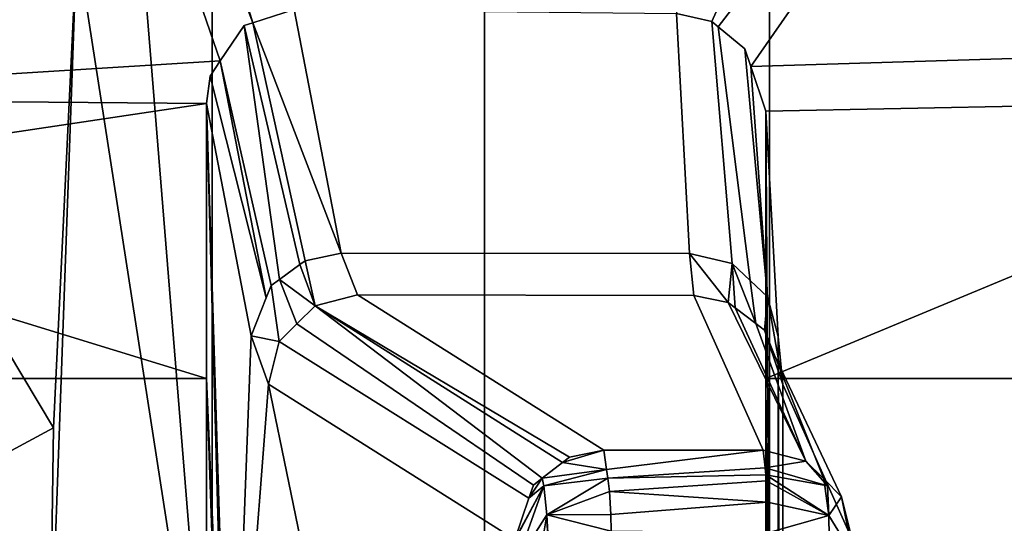
# Model space of a CAD drawing. Extents: x -12.7 to 12.7, y -6.5 to 4.
# Drawn here: x -11.7 to -10.1, y 0.4 to 1.2 of the extents above; entities that cross this region are included whole.
import ezdxf

# ---------------------------------------------------------------- set-up
doc = ezdxf.new("R2010")
doc.units = 0
doc.header["$MEASUREMENT"] = 0
doc.layers.add('AFUCH-3-ARPL', color=251, linetype='Continuous')

msp = doc.modelspace()

# ---------------------------------------------------------------- linework, layer by layer
at = {"layer": 'AFUCH-3-ARPL'}
for points in [[(-11.9327, 3.6242, 25.4769), (-11.2587, 1.2579, 25.4063), (-11.3281, 1.2355, 25.4059), (-12.0415, 3.5503, 25.4738)], [(-9.5806, 3.4164, 25.4685), (-10.5568, 1.2375, 25.4059), (-10.6161, 1.2514, 25.4062), (-9.764, 3.5838, 25.4753)], [(-12.0415, 3.5503, 25.4738), (-11.3281, 1.2355, 25.4059), (-12.1574, 3.4164, 25.4685)], [(-12.1574, 3.4164, 25.4685), (-11.3826, 1.1715, 25.4048), (-12.4017, 1.1084, 25.4054)], [(-11.3281, 1.2355, 25.4059), (-11.3425, 1.2308, 25.4058), (-11.3826, 1.1715, 25.4048), (-12.1574, 3.4164, 25.4685)], [(-9.4739, 2.6218, 25.4404), (-10.5461, 1.2288, 25.4058), (-10.5568, 1.2375, 25.4059), (-9.5806, 3.4164, 25.4685)], [(-10.4913, 1.1624, 25.4046), (-10.5012, 1.192, 25.4051), (-10.5461, 1.2288, 25.4058), (-9.4739, 2.6218, 25.4404)], [(-9.3364, 1.1976, 25.4052), (-10.4913, 1.1624, 25.4046), (-9.4739, 2.6218, 25.4404)], [(-11.6236, 1.3694, 26.3167), (-11.3961, -0.0961, 26.2825), (-11.5832, 2.212, 26.2216)], [(-11.3961, 2.2035, 26.1328), (-11.5832, 2.212, 26.2216), (-11.3961, -0.0961, 26.2825)], [(-11.3961, -0.0961, 26.2825), (-10.9388, -0.1006, 26.1401), (-10.9388, 2.1895, 25.991), (-11.3961, 2.2035, 26.1328)], [(-10.9388, -0.1006, 26.1401), (-10.46, -0.1012, 26.1234), (-10.46, 2.1879, 25.9744), (-10.9388, 2.1895, 25.991)], [(-10.46, -0.1012, 26.1234), (-9.9938, -0.0976, 26.2335), (-9.9938, 2.1987, 26.0841), (-10.46, 2.1879, 25.9744)], [(-11.6626, 0.5553, 26.4086), (-11.6236, 1.3694, 26.3167), (-12.0694, 1.3812, 26.55), (-12.077, 1.2479, 26.5634)], [(-11.6626, 0.5553, 26.4086), (-11.6695, 0.0902, 26.4219), (-11.6236, 1.3694, 26.3167)], [(-11.3961, -0.0961, 26.2825), (-11.6236, 1.3694, 26.3167), (-11.6695, 0.0902, 26.4219)], [(-11.3281, 1.2355, 25.4059), (-11.2587, 1.2579, 25.4063), (-11.1797, 0.8489, 24.386)], [(-10.6161, 1.2514, 25.4062), (-10.5941, 0.8481, 24.3989), (-11.1797, 0.8489, 24.386), (-11.2587, 1.2579, 25.4063)], [(-12.1305, 0.3036, 26.6588), (-11.6626, 0.5553, 26.4086), (-12.077, 1.2479, 26.5634)], [(-10.5228, 0.8312, 24.4072), (-10.5941, 0.8481, 24.3989), (-10.6161, 1.2514, 25.4062), (-10.5568, 1.2375, 25.4059)], [(-11.3425, 1.2308, 25.4058), (-11.2834, 0.8045, 24.3958), (-11.2969, 0.7946, 24.3987), (-11.3826, 1.1715, 25.4048)], [(-11.2402, 0.8359, 24.3866), (-11.249, 0.8295, 24.3885), (-11.3425, 1.2308, 25.4058), (-11.3281, 1.2355, 25.4059)], [(-11.2834, 0.8045, 24.3958), (-11.3425, 1.2308, 25.4058), (-11.249, 0.8295, 24.3885)], [(-11.1797, 0.8489, 24.386), (-11.2402, 0.8359, 24.3866), (-11.3281, 1.2355, 25.4059)], [(-10.4925, 0.8028, 24.4192), (-10.5228, 0.8312, 24.4072), (-10.5568, 1.2375, 25.4059), (-10.5461, 1.2288, 25.4058)], [(-10.4632, 0.7753, 24.4309), (-10.4925, 0.8028, 24.4192), (-10.5461, 1.2288, 25.4058), (-10.5012, 1.192, 25.4051)], [(-10.4913, 1.1624, 25.4046), (-10.4632, 0.7753, 24.4309), (-10.5012, 1.192, 25.4051)], [(-9.3321, 1.1096, 25.4042), (-10.4663, 1.0874, 25.4033), (-10.4913, 1.1624, 25.4046), (-9.3364, 1.1976, 25.4052)], [(-11.3826, 1.1715, 25.4048), (-11.3998, 1.146, 25.4043), (-11.406, 1.0999, 25.4035), (-12.4017, 1.1084, 25.4054)], [(-11.3826, 1.1715, 25.4048), (-11.3053, 0.7736, 24.4065), (-11.3998, 1.146, 25.4043)], [(-11.3826, 1.1715, 25.4048), (-11.2969, 0.7946, 24.3987), (-11.3053, 0.7736, 24.4065)], [(-10.4663, 1.0874, 25.4033), (-10.4456, 0.709, 24.4578), (-10.4632, 0.7753, 24.4309), (-10.4913, 1.1624, 25.4046)], [(-11.3053, 0.7736, 24.4065), (-11.3306, 0.7098, 24.4301), (-11.406, 1.0999, 25.4035), (-11.3998, 1.146, 25.4043)], [(-12.4017, 1.1084, 25.4054), (-11.406, 1.0999, 25.4035), (-12.4185, 0.949, 25.401)], [(-10.4663, 0.6384, 25.4032), (-10.4663, 1.0874, 25.4033), (-9.3321, 1.1096, 25.4042)], [(-9.3321, 1.1096, 25.4042), (-9.3092, 0.6384, 25.399), (-10.4663, 0.6384, 25.4032)], [(-11.406, 0.6384, 25.4034), (-12.4185, 0.949, 25.401), (-11.406, 1.0999, 25.4035)], [(-11.406, 1.0999, 25.4035), (-11.3693, -0.219, 24.9302), (-11.406, 0.6384, 25.4034)], [(-11.3693, -0.219, 24.9302), (-11.406, 1.0999, 25.4035), (-11.3657, -0.1993, 24.883)], [(-11.406, 1.0999, 25.4035), (-11.3306, 0.7098, 24.4301), (-11.3657, -0.1993, 24.883)], [(-10.4663, 1.0874, 25.4033), (-10.4456, -2.0347, 24.4578), (-10.4456, 0.709, 24.4578)], [(-10.4456, -2.0347, 24.4578), (-10.4663, 1.0874, 25.4033), (-10.4663, 0.6384, 25.4032)], [(-11.406, 0.6384, 25.4034), (-12.4256, 0.6384, 25.3999), (-12.4185, 0.949, 25.401)], [(-11.1797, 0.8489, 24.386), (-11.1521, 0.7785, 24.0638), (-11.2234, 0.7603, 24.0592), (-11.2402, 0.8359, 24.3866)], [(-11.1521, 0.7785, 24.0638), (-11.1797, 0.8489, 24.386), (-10.5941, 0.8481, 24.3989), (-10.587, 0.7778, 24.0762)], [(-10.587, 0.7778, 24.0762), (-10.5941, 0.8481, 24.3989), (-10.5293, 0.7659, 24.078)], [(-10.5228, 0.8312, 24.4072), (-10.5293, 0.7659, 24.078), (-10.5941, 0.8481, 24.3989)], [(-11.2834, 0.8045, 24.3958), (-11.249, 0.8295, 24.3885), (-11.2234, 0.7603, 24.0592)], [(-11.2402, 0.8359, 24.3866), (-11.2234, 0.7603, 24.0592), (-11.249, 0.8295, 24.3885)], [(-10.5293, 0.7659, 24.078), (-10.5228, 0.8312, 24.4072), (-10.5176, 0.757, 24.0787)], [(-10.4925, 0.8028, 24.4192), (-10.483, 0.7304, 24.0808), (-10.5228, 0.8312, 24.4072)], [(-10.483, 0.7304, 24.0808), (-10.5176, 0.757, 24.0787), (-10.5228, 0.8312, 24.4072)], [(-11.3306, 0.7098, 24.4301), (-11.3053, 0.7736, 24.4065), (-11.2969, 0.7946, 24.3987), (-11.2836, 0.7002, 24.0574)], [(-11.2836, 0.7002, 24.0574), (-11.2969, 0.7946, 24.3987), (-11.2834, 0.8045, 24.3958), (-11.254, 0.7298, 24.0583)], [(-11.254, 0.7298, 24.0583), (-11.2834, 0.8045, 24.3958), (-11.2234, 0.7603, 24.0592)], [(-10.4632, 0.7753, 24.4309), (-10.4685, 0.7193, 24.0816), (-10.483, 0.7304, 24.0808), (-10.4925, 0.8028, 24.4192)], [(-11.1521, 0.7785, 24.0638), (-10.7382, 0.5179, 18.7184), (-10.7959, 0.506, 18.7145), (-11.2234, 0.7603, 24.0592)], [(-11.1521, 0.7785, 24.0638), (-10.587, 0.7778, 24.0762), (-10.4703, 0.5179, 18.7317), (-10.7382, 0.5179, 18.7184)], [(-10.4703, 0.5179, 18.7317), (-10.587, 0.7778, 24.0762), (-10.5293, 0.7659, 24.078), (-10.3989, 0.4997, 18.7341)], [(-10.5293, 0.7659, 24.078), (-10.5176, 0.757, 24.0787), (-10.3989, 0.4997, 18.7341)], [(-10.4375, 0.6281, 24.0867), (-10.4611, 0.6976, 24.0828), (-10.4685, 0.7193, 24.0816), (-10.4632, 0.7753, 24.4309)], [(-10.4632, 0.7753, 24.4309), (-10.4456, 0.709, 24.4578), (-10.4375, 0.6281, 24.0867)], [(-10.8566, 0.4594, 18.7121), (-11.254, 0.7298, 24.0583), (-11.2234, 0.7603, 24.0592), (-10.8416, 0.4709, 18.7127)], [(-10.8416, 0.4709, 18.7127), (-11.2234, 0.7603, 24.0592), (-10.8075, 0.4971, 18.714)], [(-10.7959, 0.506, 18.7145), (-10.8075, 0.4971, 18.714), (-11.2234, 0.7603, 24.0592)], [(-10.483, 0.7304, 24.0808), (-10.3989, 0.4997, 18.7341), (-10.5176, 0.757, 24.0787)], [(-10.8641, 0.4376, 18.7126), (-11.2836, 0.7002, 24.0574), (-11.254, 0.7298, 24.0583), (-10.8566, 0.4594, 18.7121)], [(-10.4685, 0.7193, 24.0816), (-10.3689, 0.4696, 18.7362), (-10.3989, 0.4997, 18.7341), (-10.483, 0.7304, 24.0808)], [(-10.4611, 0.6976, 24.0828), (-10.3388, 0.4395, 18.7384), (-10.3689, 0.4696, 18.7362), (-10.4685, 0.7193, 24.0816)], [(-11.3019, 0.6288, 24.0595), (-11.3657, -0.1993, 24.883), (-11.3306, 0.7098, 24.4301)], [(-11.2836, 0.7002, 24.0574), (-11.3019, 0.6288, 24.0595), (-11.3306, 0.7098, 24.4301)], [(-10.888, 0.3681, 18.7141), (-11.3019, 0.6288, 24.0595), (-11.2836, 0.7002, 24.0574), (-10.8641, 0.4376, 18.7126)], [(-10.4375, 0.6281, 24.0867), (-10.3208, 0.3681, 18.7422), (-10.3388, 0.4395, 18.7384), (-10.4611, 0.6976, 24.0828)], [(-10.4375, -1.9538, 24.0867), (-10.4456, 0.709, 24.4578), (-10.4456, -2.0347, 24.4578)], [(-10.4375, -1.9538, 24.0867), (-10.4375, 0.6281, 24.0867), (-10.4456, 0.709, 24.4578)], [(-11.4059, -2.4253, 25.4026), (-12.469, -1.2672, 25.3926), (-12.4256, 0.6384, 25.3999), (-11.406, 0.6384, 25.4034)], [(-11.3711, -0.2286, 24.9534), (-11.3719, -0.2519, 24.9631), (-11.406, 0.6384, 25.4034)], [(-11.3734, -0.2993, 24.9826), (-11.406, 0.6384, 25.4034), (-11.3719, -0.2519, 24.9631)], [(-11.406, 0.6384, 25.4034), (-11.3734, -0.2993, 24.9826), (-11.4059, -2.4253, 25.4026)], [(-11.3711, -0.2286, 24.9534), (-11.406, 0.6384, 25.4034), (-11.3693, -0.219, 24.9302)], [(-11.3657, -0.1993, 24.883), (-11.3019, 0.6288, 24.0595), (-11.1308, -0.1993, 21.8495)], [(-10.888, 0.3681, 18.7141), (-11.1308, -0.1993, 21.8495), (-11.3019, 0.6288, 24.0595)], [(-10.4663, -2.4128, 25.4024), (-10.4663, 0.6384, 25.4032), (-9.3092, 0.6384, 25.399), (-9.2669, -0.233, 25.3893)], [(-10.4663, 0.6384, 25.4032), (-10.4663, -2.4128, 25.4024), (-10.4456, -2.0347, 24.4578)], [(-10.4375, 0.6281, 24.0867), (-10.4375, -1.9538, 24.0867), (-10.3208, 0.3681, 18.7422)], [(-11.6626, 0.5553, 26.4086), (-12.1305, 0.3036, 26.6588), (-11.6695, 0.0902, 26.4219)], [(-10.7959, 0.506, 18.7145), (-10.7382, 0.5179, 18.7184), (-10.8075, 0.4971, 18.714)], [(-10.7336, 0.4853, 18.6436), (-10.8075, 0.4971, 18.714), (-10.7382, 0.5179, 18.7184)], [(-10.7382, 0.5179, 18.7184), (-10.4703, 0.5179, 18.7317), (-10.7336, 0.4853, 18.6436)], [(-10.4703, 0.5179, 18.7317), (-10.4672, 0.4884, 18.6521), (-10.7316, 0.4707, 18.61), (-10.7336, 0.4853, 18.6436)], [(-10.4703, 0.5179, 18.7317), (-10.3989, 0.4997, 18.7341), (-10.4672, 0.4884, 18.6521)], [(-10.8075, 0.4971, 18.714), (-10.7336, 0.4853, 18.6436), (-10.8416, 0.4709, 18.7127)], [(-10.3625, 0.458, 18.6675), (-10.4672, 0.4884, 18.6521), (-10.3989, 0.4997, 18.7341)], [(-10.3689, 0.4696, 18.7362), (-10.3625, 0.458, 18.6675), (-10.3989, 0.4997, 18.7341)], [(-10.8392, 0.458, 18.6461), (-10.8416, 0.4709, 18.7127), (-10.7336, 0.4853, 18.6436)], [(-10.7316, 0.4707, 18.61), (-10.8392, 0.458, 18.6461), (-10.7336, 0.4853, 18.6436)], [(-10.466, 0.4766, 18.6201), (-10.7316, 0.4707, 18.61), (-10.4672, 0.4884, 18.6521)], [(-10.4672, 0.4884, 18.6521), (-10.3625, 0.458, 18.6675), (-10.466, 0.4766, 18.6201)], [(-10.8641, 0.4376, 18.7126), (-10.8566, 0.4594, 18.7121), (-10.8416, 0.4709, 18.7127)], [(-10.8416, 0.4709, 18.7127), (-10.8392, 0.458, 18.6461), (-10.8641, 0.4376, 18.7126)], [(-10.8392, 0.458, 18.6461), (-10.7316, 0.4707, 18.61), (-10.8343, 0.4096, 18.5755)], [(-10.7285, 0.4488, 18.5598), (-10.8343, 0.4096, 18.5755), (-10.7316, 0.4707, 18.61)], [(-10.7316, 0.4707, 18.61), (-10.466, 0.4766, 18.6201), (-10.4649, 0.4663, 18.5924), (-10.7285, 0.4488, 18.5598)], [(-10.7285, 0.4488, 18.5598), (-10.4649, 0.4663, 18.5924), (-10.4635, 0.4304, 18.5554)], [(-10.3605, 0.4085, 18.5979), (-10.466, 0.4766, 18.6201), (-10.3625, 0.458, 18.6675)], [(-10.466, 0.4766, 18.6201), (-10.3605, 0.4085, 18.5979), (-10.4649, 0.4663, 18.5924)], [(-10.4635, 0.4304, 18.5554), (-10.4649, 0.4663, 18.5924), (-10.3605, 0.4085, 18.5979)], [(-10.3388, 0.4395, 18.7384), (-10.3605, 0.4085, 18.5979), (-10.3689, 0.4696, 18.7362)], [(-10.3625, 0.458, 18.6675), (-10.3689, 0.4696, 18.7362), (-10.3605, 0.4085, 18.5979)], [(-10.8392, 0.458, 18.6461), (-10.8873, 0.3673, 18.7052), (-10.888, 0.3681, 18.7141)], [(-10.888, 0.3681, 18.7141), (-10.8641, 0.4376, 18.7126), (-10.8392, 0.458, 18.6461)], [(-10.8873, 0.3673, 18.7052), (-10.8392, 0.458, 18.6461), (-10.8829, 0.3356, 18.6481)], [(-10.8392, 0.458, 18.6461), (-10.8343, 0.4096, 18.5755), (-10.8825, 0.3325, 18.6425), (-10.8829, 0.3356, 18.6481)], [(-10.7285, 0.4488, 18.5598), (-10.7265, 0.4101, 18.5258), (-10.8343, 0.4096, 18.5755)], [(-10.4635, 0.4304, 18.5554), (-10.7265, 0.4101, 18.5258), (-10.7285, 0.4488, 18.5598)], [(-10.4628, 0.3791, 18.536), (-10.7259, 0.3818, 18.5169), (-10.7265, 0.4101, 18.5258), (-10.4635, 0.4304, 18.5554)], [(-10.4635, 0.4304, 18.5554), (-10.3605, 0.4085, 18.5979), (-10.4628, 0.3791, 18.536)], [(-10.3388, 0.4395, 18.7384), (-10.3194, 0.3417, 18.6792), (-10.3605, 0.4085, 18.5979)], [(-10.3194, 0.3417, 18.6792), (-10.3388, 0.4395, 18.7384), (-10.3208, 0.3681, 18.7422)], [(-10.8577, 0.2683, 18.5505), (-10.8825, 0.3325, 18.6425), (-10.8343, 0.4096, 18.5755)], [(-10.8577, 0.2683, 18.5505), (-10.8343, 0.4096, 18.5755), (-10.8263, 0.2683, 18.5228)], [(-10.7259, 0.3818, 18.5169), (-10.8343, 0.4096, 18.5755), (-10.7265, 0.4101, 18.5258)], [(-10.8311, 0.3374, 18.5302), (-10.8263, 0.2683, 18.5228), (-10.8343, 0.4096, 18.5755)], [(-10.8343, 0.4096, 18.5755), (-10.7259, 0.3818, 18.5169), (-10.8311, 0.3374, 18.5302)], [(-10.3592, 0.3353, 18.5538), (-10.4628, 0.3791, 18.536), (-10.3605, 0.4085, 18.5979)], [(-10.3592, 0.3353, 18.5538), (-10.3605, 0.4085, 18.5979), (-10.3194, 0.3417, 18.6792), (-10.3194, 0.336, 18.6764)]]:
    msp.add_3dface(points, dxfattribs=at)

doc.saveas('drawing.dxf')
